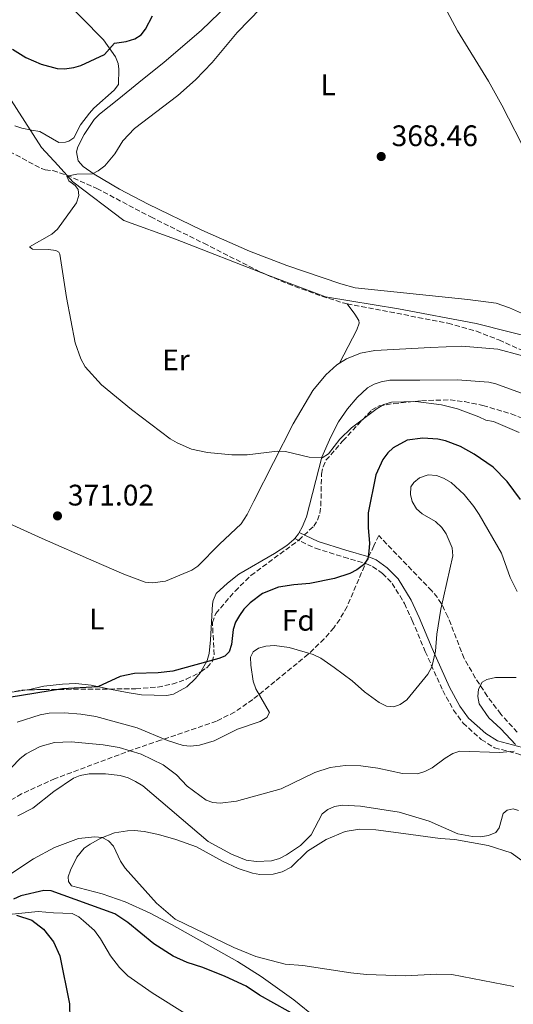
# Model space of a CAD drawing. Units: metres. Extents: x 590544 to 593988, y 4717457 to 4719814.
# Drawn here: x 592700 to 592866, y 4718643 to 4718975 of the extents above; entities that cross this region are included whole.
import ezdxf
from ezdxf.enums import TextEntityAlignment as Align

# ---------------------------------------------------------------- set-up
doc = ezdxf.new("R2010")
doc.units = ezdxf.units.M
doc.header["$MEASUREMENT"] = 0
doc.linetypes.add('DGN Style 3', pattern=[2.435890702152634, 1.739921930109024, -0.6959687720436097])
for name, color, linetype, lineweight in [('Barranco lineal', 142, 'DGN Style 3', 13), ('Camino', 7, 'DGN Style 3', 0), ('Cota de punto acotado terreno', 7, 'Continuous', 0), ('Curva de nivel directora', 30, 'Continuous', 30), ('Curva de nivel intermedia', 30, 'Continuous', 0), ('Etiqueta de uso rústico', 92, 'Continuous', 0), ('Etiqueta de zona arbolada', 92, 'Continuous', 0), ('Límite de municipio', 7, 'Continuous', 0), ('Línea de cambio de uso (parcela vista)', 92, 'Continuous', 0), ('Margen derecho', 7, 'Continuous', 0), ('Punto acotado terreno (símbolo)', 7, 'Continuous', 0), ('Zona arbolada', 92, 'DGN Style 3', 0)]:
    doc.layers.add(name, color=color, linetype=linetype, lineweight=lineweight)
doc.styles.add('Style-Arial', font='arial.ttf')

# ---------------------------------------------------------------- blocks, each defined once
blk = doc.blocks.new('5PATER')
at = {"layer": 'Punto acotado terreno (símbolo)', "linetype": 'Continuous', "lineweight": 0}
h = blk.add_hatch(color=51, dxfattribs=at)
edge = h.paths.add_edge_path()
edge.add_ellipse((0, 0), major_axis=(-0.1095731443231308, -0.1110710700762829), ratio=0.9994222409660317, start_angle=0, end_angle=360)

msp = doc.modelspace()

# ---------------------------------------------------------------- linework, layer by layer
at = {"layer": 'Barranco lineal', "color": 142, "linetype": 'DGN Style 3', "lineweight": 13}
for points in [[(592696.29, 4718930.779999999, 370.6100000000006), (592707.1399999997, 4718925.01, 370.2100000000065), (592708.4100000003, 4718924.58, 370.1999999999971), (592710.9299999997, 4718924.34, 370.0399999999936), (592715.6799999997, 4718922.800000001, 369.8399999999965), (592725.8399999999, 4718918.289999999, 369.1499999999942), (592744.0300000003, 4718908.710000001, 368.3000000000029), (592761.9400000004, 4718899.810000001, 368.1999999999971), (592781.1799999997, 4718890.09, 367.6399999999995), (592790.3600000005, 4718886.130000001, 367.3600000000006), (592801.8200000003, 4718881.960000001, 366.9600000000065), (592808.9699999997, 4718879.710000001, 366.6399999999995), (592810.3300000001, 4718879.439999999, 366.6000000000058)], [(592810.3300000001, 4718879.439999999, 366.6000000000058), (592844.3700000001, 4718872.880000001, 365.75), (592854, 4718870.180000001, 365.429999999993), (592861.5999999996, 4718867.210000001, 365.1900000000023), (592887.7800000003, 4718855.439999999, 364.1600000000035), (592891.9199999999, 4718852.680000001, 364.0200000000041), (592900.8799999999, 4718844.600000001, 363.5200000000041), (592915.3099999996, 4718830.939999999, 363.2799999999988), (592926.7000000002, 4718821.289999999, 362.1999999999971), (592931.8499999996, 4718815.850000001, 361.8300000000018), (592934.8799999999, 4718813.100000001, 361.6999999999971), (592941.2800000003, 4718809.189999999, 361.5399999999936), (592958.7000000002, 4718800.449999999, 361.1600000000035), (592966.8600000005, 4718795.789999999, 360.9100000000035), (592976.4400000004, 4718789.480000001, 360.5399999999936), (592988.2000000002, 4718780.17, 360.2200000000012), (592996.04, 4718774.76, 360.0599999999977), (593009.4900000002, 4718766.480000001, 359.8000000000029), (593018.6500000004, 4718761.310000001, 359.1900000000023)]]:
    msp.add_polyline3d(points, dxfattribs=at)
at = {"layer": 'Camino', "color": 7, "linetype": 'DGN Style 3', "lineweight": 0}
msp.add_polyline3d([(592792.6299999983, 4718800.24, 373.1600000000035), (592799.64, 4718796.960000001, 373.4799999999959), (592809.1700000009, 4718793.970000001, 373.4600000000065), (592816.8199999996, 4718791.770000001, 373.9900000000052), (592818.8999999984, 4718790.860000002, 374.320000000007), (592822.2399999978, 4718788.500000001, 375.0599999999976), (592825.519999999, 4718785.140000002, 376), (592829.6999999988, 4718778.330000001, 377.550000000003), (592832.3099999973, 4718772.630000001, 378.5000000000001), (592836.7100000005, 4718762.119999999, 379.4299999999931), (592842.6200000005, 4718749.000000001, 381.0000000000001), (592846.2699999983, 4718742.369999999, 381.7899999999937), (592849.4600000001, 4718737.99, 382.3099999999978), (592855.6200000001, 4718732.440000001, 383.1000000000059), (592860.1000000017, 4718729.710000001, 383.7100000000066), (592868.6600000003, 4718727.410000001, 384.5500000000028), (592873.0700000002, 4718725.5, 385), (592877.8999999982, 4718722.730000001, 385.6399999999995), (592879.6499999984, 4718721.330000001, 386.0599999999978), (592880.850000001, 4718719.580000001, 386.3600000000007), (592881.6000000018, 4718717.730000001, 386.4499999999971)], dxfattribs=at)
at = {"layer": 'Curva de nivel directora', "color": 30, "linetype": 'Continuous', "lineweight": 30, "flags": 128}
for points, elevation in [([(592697.3699999994, 4718965.270000001), (592701.7999999995, 4718962.51), (592706.9800000006, 4718960.2), (592712.3799999986, 4718958.779999999), (592714.8799999999, 4718958.710000002), (592717.9899999988, 4718959.080000001), (592720.4000000006, 4718959.750000001), (592728.3899999993, 4718963.510000001), (592731.8, 4718967.369999999), (592735.7599999986, 4718967.920000001), (592738.5899999985, 4718968.800000002), (592740.7199999985, 4718970.100000001), (592742.2000000003, 4718972.060000001), (592744.5799999986, 4718976.570000002)], 375), ([(592868.8099999999, 4718813.410000003), (592864.3599999996, 4718819.51), (592859.61, 4718824.330000001), (592853.1900000006, 4718828.670000002), (592848.6199999995, 4718831.330000001), (592843.5500000002, 4718833.2), (592840.9399999996, 4718833.800000001), (592835.8599999989, 4718834.100000001), (592830.5599999994, 4718833.380000001), (592825.9199999992, 4718830.890000001), (592824.0199999993, 4718829.160000001), (592822.3499999995, 4718826.900000001), (592819.9600000001, 4718821.77), (592817.4099999998, 4718808.920000002), (592817.440000001, 4718803.890000002), (592817.9100000004, 4718798.660000003), (592817.66, 4718795.880000002), (592817.3099999991, 4718793.390000002), (592815.8600000008, 4718791.359999999), (592813.5999999987, 4718789.710000002), (592811.1899999992, 4718788.51), (592806.0399999993, 4718786.720000002), (592797.6799999998, 4718785.140000002), (592792.2799999996, 4718784.660000001), (592787.1900000002, 4718783.800000003), (592781.7899999999, 4718781.730000001), (592777.5900000001, 4718778.529999999), (592775.489999999, 4718776.460000002), (592773.9299999988, 4718774.28), (592772.619999999, 4718772.000000001), (592771.8599999989, 4718769.62), (592771.2199999997, 4718764.510000001), (592770.4500000008, 4718762), (592769.0599999983, 4718760.619999999), (592766.9500000007, 4718759.760000001), (592751.5099999999, 4718755.480000001), (592746.4800000007, 4718754.91), (592738.5700000004, 4718754.750000002), (592733.6500000008, 4718753.730000001), (592726.1399999984, 4718750.230000002), (592714.2099999991, 4718749.610000002), (592696.2099999993, 4718746.590000001)], 375), ([(592707.859999999, 4718681.560000001), (592700.1199999986, 4718679.75), (592697.6399999998, 4718678.640000002)], 400), ([(592795.1999999988, 4718638.12), (592780.7300000006, 4718646.230000001), (592776.2199999999, 4718649.230000001), (592769.1299999999, 4718652.550000001), (592761.6500000008, 4718655.560000001), (592756.3600000002, 4718657.28), (592751.5900000003, 4718659.420000001), (592745.019999999, 4718663.51), (592736.3199999996, 4718670.730000001), (592731.8400000003, 4718673.619999999), (592710.4299999995, 4718681.440000001), (592707.859999999, 4718681.560000001)], 400), ([(592698.6700000003, 4718673.17), (592703.829999999, 4718671.490000002), (592707.8300000001, 4718668.470000002), (592711.1499999992, 4718664.28), (592713.3399999997, 4718659.52), (592716.5800000007, 4718643.33), (592716.6299999999, 4718638.189999999)], 400)]:
    msp.add_lwpolyline(points, dxfattribs=dict(at, elevation=elevation))
at = {"layer": 'Curva de nivel intermedia', "color": 30, "linetype": 'Continuous', "lineweight": 0, "flags": 128}
for points, elevation in [([(592868.4600000012, 4718836.060000001), (592859.7199999995, 4718839.680000001), (592857.2100000016, 4718840.130000001), (592854.82, 4718841.3), (592847.5800000002, 4718843.980000001), (592842.1900000012, 4718845.369999998), (592833.5299999998, 4718846.430000001), (592825.290000001, 4718846.189999999), (592822.6900000015, 4718845.449999998), (592820.5200000011, 4718844.099999999), (592811.7900000005, 4718837.640000002), (592807.8099999996, 4718833.77), (592804.0800000014, 4718828.859999999), (592801.910000001, 4718827.449999998), (592797.5200000011, 4718827.719999999), (592789.4800000011, 4718829.609999998), (592786.7699999999, 4718829.659999999), (592776.5599999996, 4718828.470000001), (592771.3400000005, 4718828.470000001), (592763.1799999997, 4718829.25), (592757.7900000007, 4718830.369999998), (592752.9300000014, 4718832.529999999), (592750.5399999998, 4718833.92), (592737.5500000012, 4718843.759999999), (592727.3400000009, 4718852.13), (592721.8899999993, 4718858.149999999), (592720.4000000006, 4718860.869999999), (592718.5099999997, 4718866.27), (592715.5599999992, 4718881.569999999), (592713.3399999997, 4718896.199999998), (592713.0100000012, 4718896.8), (592711.9500000017, 4718897.390000001), (592709.4800000017, 4718897.759999999), (592704.0300000003, 4718897.789999997), (592703.0300000011, 4718898.640000001), (592710.6600000019, 4718902.859999999), (592712.4800000014, 4718904.58), (592718.9000000008, 4718913.480000001), (592719.7400000013, 4718915.929999999), (592719.5300000012, 4718917.970000002), (592718.4600000004, 4718919.289999999), (592716.3400000016, 4718920.92), (592715.670000001, 4718922.5), (592719.0100000004, 4718923.119999999), (592724.3099999999, 4718923.220000001), (592726.2900000003, 4718924.23), (592728.4500000017, 4718925.96), (592731.8899999994, 4718930.039999999), (592734.5300000014, 4718934.38), (592738.5300000003, 4718938.58), (592753.1100000002, 4718949.640000001), (592759.1400000008, 4718954.960000001), (592764.7800000003, 4718960.810000001), (592773.170000001, 4718970.920000001), (592781.1500000006, 4718979.09)], 370.0000000000001), ([(592867.7500000005, 4718782.400000001), (592865.4200000014, 4718787.059999999), (592862.4500000009, 4718795.3), (592854.9600000008, 4718808.310000001), (592853.0900000001, 4718811.060000001), (592849.8300000011, 4718815.140000001), (592845.4800000014, 4718819.160000001), (592842.8400000016, 4718820.66), (592840.4800000013, 4718821.470000001), (592837.6400000004, 4718821.720000001), (592834.7700000004, 4718820.679999999), (592832.8400000014, 4718819.109999999), (592831.7900000009, 4718817.649999999), (592831.6800000013, 4718815.119999999), (592832.2900000016, 4718812.699999999), (592833.74, 4718810.279999998), (592835.6199999999, 4718808.630000001), (592840.1500000005, 4718805.949999998), (592842.2800000006, 4718803.930000001), (592843.7200000001, 4718801.890000001), (592845.7400000007, 4718797.150000001), (592846.02, 4718794.439999999), (592841.99, 4718776.46), (592840.66, 4718768), (592840.1399999993, 4718762.26), (592838.9700000003, 4718756.980000001), (592837.6000000001, 4718754.52), (592830.4499999997, 4718745.869999999), (592828.2200000013, 4718744.269999999), (592826.050000001, 4718743.529999999), (592823.6700000005, 4718743.71), (592821.1500000014, 4718744.949999998), (592816.2400000007, 4718748.520000001), (592812.0200000008, 4718752.220000001), (592805.9500000001, 4718756.789999999), (592801.4400000017, 4718759.929999999), (592798.850000001, 4718761.100000001), (592790.7400000017, 4718763.519999998), (592785.7599999995, 4718764.17), (592782.8400000005, 4718763.909999999), (592780.4199999997, 4718763.279999999), (592778.5800000002, 4718762.069999999), (592777.7300000008, 4718760.289999999), (592777.7500000009, 4718757.579999999), (592778.5800000002, 4718752.109999999), (592779.4600000008, 4718749.600000001), (592784.1400000014, 4718741.58), (592783.2300000016, 4718739.930000001), (592780.9200000004, 4718738.59)], 380.0000000000001), ([(592867.2000000007, 4718730.75), (592862.2600000009, 4718736.019999999), (592858.2000000018, 4718739.81), (592854.9600000008, 4718744.529999998), (592854.4100000008, 4718746.970000001), (592854.6800000013, 4718749.45), (592855.9000000019, 4718751.810000001), (592857.4700000009, 4718752.74), (592860.3699999999, 4718753.350000001), (592867.3700000005, 4718753.350000001)], 385), ([(592780.9200000004, 4718738.59), (592773.3400000009, 4718735.939999999), (592765.4700000008, 4718732.009999999), (592760.4200000016, 4718730.529999999), (592757.4600000001, 4718730.220000001), (592754.97, 4718730.48), (592749.6799999992, 4718732.160000001), (592739.4100000008, 4718736.380000001), (592725.5199999993, 4718740.179999999), (592720.4299999997, 4718741.059999999), (592714.8700000008, 4718741.499999999), (592709.6699999997, 4718741.32), (592706.7000000012, 4718740.829999999), (592698.8600000002, 4718738.27)], 380.0000000000001), ([(592694.1500000006, 4718720.07), (592699.940000002, 4718726.060000001), (592701.9100000013, 4718727.659999999), (592706.7100000002, 4718730.070000002), (592711.5300000014, 4718731.439999999), (592717.1200000016, 4718731.689999999), (592727.9700000011, 4718730.690000001), (592733.32, 4718729.730000001), (592740.8000000011, 4718727.480000001), (592748.2199999997, 4718723.899999999), (592752.660000001, 4718720.560000001), (592756.2999999998, 4718716.699999998), (592762.6900000003, 4718711.99), (592765.0100000004, 4718711.279999999), (592767.5000000005, 4718711.029999999), (592772.9600000009, 4718711.619999999), (592788.0799999997, 4718715.8), (592799.4700000002, 4718721.289999999), (592804.6, 4718723.05), (592809.6200000001, 4718723.679999998), (592814.950000001, 4718723.54), (592820.6500000008, 4718722.76), (592829.0500000005, 4718720.969999999), (592834.0500000007, 4718720.929999999), (592836.5300000017, 4718721.630000001), (592839.0599999997, 4718722.890000001), (592843.4699999997, 4718726.230000001), (592846.0300000012, 4718727.699999999), (592848.3899999993, 4718728.569999998), (592861.8099999994, 4718728.140000001), (592866.7800000004, 4718728.52)], 385), ([(592868.2199999999, 4718708.510000001), (592866.3700000015, 4718709.09), (592864.3200000017, 4718708.680000001), (592863.0099999997, 4718707.550000002), (592861.6600000019, 4718702.720000002), (592860.4800000016, 4718701.13), (592858.0499999998, 4718700.119999999), (592855.3300000018, 4718699.640000002), (592852.6600000008, 4718699.769999999), (592847.7400000012, 4718700.71), (592838.0700000017, 4718704.930000001), (592827.9199999997, 4718707.92), (592814.8600000016, 4718709.980000001), (592808.7599999995, 4718710.27), (592806.0900000008, 4718709.869999999), (592803.7800000019, 4718708.91), (592801.8799999997, 4718707.449999998), (592798.1900000017, 4718700.359999998), (592794.5500000005, 4718696.699999999), (592789.8000000007, 4718693.600000001), (592787.4699999995, 4718692.369999998), (592784.7300000014, 4718691.539999999), (592779.6799999998, 4718691.310000001), (592776.24, 4718691.749999999), (592771.3000000002, 4718693.850000001), (592763.4300000002, 4718698.09), (592741.3300000009, 4718716.850000001), (592738.880000001, 4718718.289999999), (592736.4300000013, 4718719.519999999), (592733.6799999998, 4718720.380000002), (592728.6999999998, 4718720.92), (592723.17, 4718720.92), (592720.1900000006, 4718720.33), (592717.8800000015, 4718719.390000002), (592711.3100000002, 4718714.92), (592704.1500000008, 4718709.319999999), (592699.0800000015, 4718706.710000001)], 390), ([(592866.6700000009, 4718649.2), (592845.6900000015, 4718653.23), (592840.6199999999, 4718653.38), (592829.92, 4718652.710000001), (592816.8900000012, 4718653.220000001), (592811.5400000003, 4718653.8), (592795.3700000008, 4718656.23), (592789.4400000009, 4718656.699999999), (592779.5300000003, 4718659.300000001), (592772.0199999999, 4718662.269999999), (592752.2200000007, 4718671.829999999), (592745.9199999997, 4718677.32), (592735.3600000007, 4718689.130000001), (592733.8000000005, 4718691.390000001), (592731.3799999999, 4718696.470000001), (592729.7100000002, 4718698.350000001), (592727.5900000012, 4718699.449999999), (592725.0800000011, 4718699.699999999), (592719.6100000016, 4718699.130000002), (592711.5100000014, 4718696.099999999), (592704.3699999999, 4718692.23), (592690.9100000019, 4718683.38)], 395.0000000000001)]:
    msp.add_lwpolyline(points, dxfattribs=dict(at, elevation=elevation))
at = {"layer": 'Límite de municipio', "color": 7, "linetype": 'Continuous', "lineweight": 0}
msp.add_polyline3d([(593128.620000001, 4718908.15, 367.27), (593102.7300000006, 4718894.850000001, 364.6500000000001), (593086.1700000018, 4718887.060000001, 363.64), (593080.2399999984, 4718884.27, 363.31), (593055.7399999984, 4718871.25, 363), (593031.75, 4718858.230000001, 362.73), (592999.0500000007, 4718850.82, 362.89), (592972.8099999987, 4718853.790000001, 363.7200000000001), (592941.0199999996, 4718853.630000001, 363.8400000000001), (592912.2300000006, 4718858.960000001, 364.51), (592908.8999999985, 4718859.58, 364.63), (592908.129999999, 4718859.76, 364.6500000000001), (592875.7399999984, 4718867.290000001, 365.19), (592853.9200000018, 4718872.730000001, 365.5900000000001), (592827.6700000018, 4718877.730000001, 366.37), (592803.0700000003, 4718881.730000001, 366.93), (592783.5199999996, 4718889.109999999, 367.57), (592752.3299999982, 4718901.16, 368.38), (592734.9600000009, 4718907.550000001, 368.6600000000001), (592717.75, 4718920.550000001, 369.8400000000001), (592712.75, 4718926.01, 370.2800000000001), (592707.1700000018, 4718932.109999999, 371.69), (592692.8900000006, 4718954.040000001, 373.12)], dxfattribs=at)
at = {"layer": 'Línea de cambio de uso (parcela vista)', "color": 92, "linetype": 'Continuous', "lineweight": 0, "extrusion": (-0.3780783878603952, 0.2617944105995845, 0.8879867224298462), "elevation": 1011564.629210051, "flags": 128}
msp.add_lwpolyline([(-4216998.69516603, -1952475.100711631), (-4216998.23537416, -1952475.057220994), (-4216996.146994426, -1952475.209438226)], dxfattribs=at)
at = {"layer": 'Línea de cambio de uso (parcela vista)', "color": 92, "linetype": 'Continuous', "lineweight": 0}
for points in [[(592820.4299999997, 4719028.390000001, 370.6999999999971), (592824.29, 4719017.060000001, 369.9499999999971), (592829.0899999999, 4719007.67, 369.2799999999988), (592839.9900000002, 4718985.880000001, 368.820000000007), (592847.5499999998, 4718971.480000001, 368.3500000000058), (592858.0700000003, 4718954.460000001, 367.9900000000052), (592862.5199999996, 4718946.42, 367.6900000000023), (592871.4199999999, 4718929.140000001, 366.6499999999942), (592882.0800000001, 4718906.529999999, 366.2400000000052), (592888.0999999996, 4718895.07, 365.7200000000012), (592892.0999999996, 4718888.720000001, 365.3500000000058), (592895.0899999999, 4718884.710000001, 365.1600000000035), (592913.6399999997, 4718863.680000001, 364.5099999999948), (592915.9199999999, 4718860.15, 364.0899999999965), (592916.0800000001, 4718859.180000001, 364.179999999993), (592915.2800000003, 4718858.689999999, 364.3399999999965), (592915.0499999998, 4718858.730000001, 364.3500000000058)], [(592698.0599999996, 4718939.41, 372.8399999999965), (592700.4400000004, 4718938.66, 372.9199999999983), (592703.7100000001, 4718938, 373.0899999999965), (592706.6100000005, 4718937.529999999, 372.8399999999965), (592712.9299999997, 4718933.869999999, 371.8500000000058), (592715.1799999997, 4718933.890000001, 371.8500000000058), (592716.3099999996, 4718934.220000001, 371.8500000000058), (592718.0700000003, 4718935.359999999, 371.929999999993), (592720.2999999998, 4718939.730000001, 371.929999999993), (592723.2699999996, 4718943.74, 372.070000000007), (592724.7699999996, 4718945.4, 372.179999999993), (592731.6399999997, 4718951.42, 372.8300000000018), (592733.0999999996, 4718953.359999999, 372.9199999999983), (592733.25, 4718958.57, 373.570000000007), (592733.0499999998, 4718960.449999999, 373.9100000000035), (592732.1200000001, 4718962.689999999, 374.5200000000041), (592728.04, 4718968.390000001, 376.2700000000041), (592720.6799999997, 4718975.99, 379.1999999999971), (592717.1799999997, 4718979.480000001, 379.929999999993), (592713.4100000003, 4718983.67, 380.3699999999953), (592708.1699999999, 4718990.74, 380.929999999993), (592691.4600000001, 4719009.970000001, 382.0299999999988)], [(592773.29, 4718983.49, 370.3899999999995), (592760.9800000006, 4718971.630000001, 370.7400000000052), (592748.5, 4718960.92, 371.0800000000018), (592739.9900000002, 4718954.08, 371.7299999999959), (592733.2599999999, 4718948.550000001, 371.3999999999942), (592726.6900000004, 4718943.34, 371.4799999999959), (592724.9500000002, 4718941.560000001, 371.4400000000023), (592721.54, 4718936.529999999, 371.1300000000047), (592719.3399999999, 4718932.310000001, 370.929999999993), (592718.8799999999, 4718930.720000001, 370.8999999999942), (592719.5499999998, 4718927.66, 370.6600000000035), (592721.2300000004, 4718925.77, 370.4400000000023), (592724.9000000004, 4718923.180000001, 370.0800000000018), (592733.4500000002, 4718918.039999999, 369.3099999999977), (592743.1299999999, 4718912.980000001, 368.7700000000041), (592761.2999999998, 4718904.26, 369.0099999999948), (592777.2999999998, 4718897.210000001, 368.2200000000012), (592790, 4718892.300000001, 367.8899999999995), (592808.1900000004, 4718886.15, 367.4400000000023), (592813.0099999999, 4718884.83, 367.2799999999988), (592851.0899999999, 4718880.890000001, 366.1199999999953), (592860.6600000003, 4718879.619999999, 365.8699999999953), (592865.1799999997, 4718878.100000001, 365.6499999999942), (592874.3099999996, 4718874, 365.6499999999942)], [(592810.3300000001, 4718879.439999999, 366.6000000000058), (592812.8799999999, 4718875.939999999, 366.1100000000006), (592814.2800000003, 4718873.74, 366.3000000000029), (592814.4100000003, 4718872.930000001, 366.4400000000023), (592813.5899999999, 4718870.619999999, 366.7899999999936), (592807.7000000002, 4718859.369999999, 367.7100000000065)], [(592961.7800000003, 4718796.27, 361.3600000000006), (592950.1100000005, 4718802.289999999, 361.6999999999971), (592935.5599999996, 4718811.350000001, 362.3399999999965), (592933.7400000002, 4718812.689999999, 362.3600000000006), (592929.0199999996, 4718817.41, 362.3600000000006), (592914.8099999996, 4718828.16, 363.3899999999995), (592908.04, 4718833.57, 363.6000000000058), (592896.1699999999, 4718845.609999999, 363.7599999999948), (592890.2100000001, 4718851.060000001, 363.9600000000065), (592886.0599999996, 4718853.83, 364.2899999999936), (592879.6600000003, 4718857.390000001, 364.6900000000023), (592872.8899999997, 4718860.600000001, 364.9799999999959), (592868.7999999998, 4718862.130000001, 365.1900000000023), (592861.1799999997, 4718864.09, 365.4900000000052), (592849.0999999996, 4718865.180000001, 366), (592838.4900000002, 4718864.699999999, 366.9199999999983), (592819.7100000001, 4718863.66, 367.1499999999942), (592814.8399999999, 4718862.730000001, 367.3399999999965), (592810.1299999999, 4718860.83, 367.5599999999977), (592807.7000000002, 4718859.369999999, 367.7100000000065)], [(592665.2100000001, 4718818.5, 372.2599999999948), (592665.8600000005, 4718819, 372.1000000000058), (592668.3600000005, 4718818.850000001, 371.929999999993), (592672.9299999997, 4718817.289999999, 371.929999999993), (592683.7199999997, 4718810.970000001, 372.0899999999965), (592707.3499999996, 4718800.310000001, 371.3699999999953), (592724.8300000001, 4718792.630000001, 371.8300000000018), (592734.8799999999, 4718788.27, 371.7299999999959), (592742.1600000003, 4718785.550000001, 371.6000000000058), (592744.6399999997, 4718785.310000001, 371.6100000000006), (592748.9600000001, 4718785.850000001, 371.5200000000041), (592757.8700000001, 4718789.57, 371.4700000000012), (592759.9600000001, 4718790.930000001, 371.5200000000041), (592767.25, 4718798.32, 371.2700000000041), (592774.5, 4718805.189999999, 371.2799999999988), (592776.5999999996, 4718808.34, 371.2700000000041), (592778.79, 4718812.810000001, 371.2100000000065), (592792.0700000003, 4718838.970000001, 369.070000000007), (592798.7400000002, 4718850.230000001, 368.4199999999983), (592803.1100000005, 4718855.49, 368.0500000000029), (592806.8200000003, 4718858.83, 367.7700000000041), (592807.7000000002, 4718859.369999999, 367.7100000000065)], [(592794.1600000003, 4718802.279999999, 373.0099999999948), (592795.1699999999, 4718804.060000001, 372.9199999999983), (592796.6500000004, 4718807.600000001, 372.429999999993), (592801.8200000003, 4718827.74, 370), (592804.7699999996, 4718834.600000001, 369.2100000000065), (592807.4000000004, 4718839.57, 368.7400000000052), (592810.4800000006, 4718844, 368.3399999999965), (592813.75, 4718847.76, 367.9700000000012), (592817.25, 4718851.060000001, 367.3899999999995), (592819.4100000003, 4718852.300000001, 367.0299999999988), (592821.7699999996, 4718853.109999999, 366.7299999999959), (592824.7800000003, 4718853.630000001, 366.570000000007), (592834.9100000003, 4718853.710000001, 366.1199999999953), (592847.5099999999, 4718853.789999999, 366.2299999999959), (592858.1399999997, 4718852.949999999, 365.9900000000052), (592860.5599999996, 4718852.380000001, 365.9100000000035), (592870.1500000004, 4718848.92, 365.4100000000035), (592880.2300000006, 4718844.189999999, 364.8399999999965), (592882.3300000001, 4718842.890000001, 364.7100000000065), (592889.5599999996, 4718836.380000001, 364.25), (592891.9400000004, 4718832.930000001, 364.2200000000012), (592893.0899999999, 4718830.720000001, 364.3999999999942), (592896.6815999999, 4718822.8202, 364.3821000000025)], [(592792.6299999999, 4718800.24, 372.9600000000065), (592792.3700000001, 4718799.92, 372.9400000000023), (592789.9500000002, 4718797.91, 372.8600000000006), (592785.8099999996, 4718795.15, 372.7299999999959), (592773.7999999998, 4718788.189999999, 372.2299999999959), (592769.8700000001, 4718785.24, 372.0200000000041), (592766.1100000005, 4718781.689999999, 372.3500000000058), (592765.0499999998, 4718779.380000001, 372.3800000000047), (592764.8799999999, 4718778.16, 372.429999999993), (592764.2100000001, 4718766.060000001, 373.5800000000018), (592763.7400000002, 4718761.52, 374.3300000000018), (592763.0999999996, 4718759.17, 374.820000000007), (592760.8810000002, 4718755.3026, 375.6532000000007)], [(592760.8810000002, 4718755.3026, 375.6532000000007), (592760.6500000004, 4718754.9, 375.7400000000052), (592759.0700000003, 4718753.01, 376.0500000000029), (592756.1399999997, 4718750.27, 376.2200000000012), (592751.6900000004, 4718747.75, 376.3999999999942), (592749.4800000006, 4718747.32, 376.4700000000012), (592740.9199999999, 4718747.51, 376.2200000000012), (592735.9900000002, 4718748.279999999, 375.8800000000047), (592730.1826, 4718749.4988, 375.0913)], [(592730.1826, 4718749.4988, 375.0913), (592723.8399999999, 4718750.83, 374.2299999999959), (592718.75, 4718751.369999999, 374.0800000000018), (592714.2199999997, 4718751.16, 374.0099999999948), (592707.9600000001, 4718750.430000001, 374), (592702.6299999999, 4718749.25, 374.0800000000018), (592702.2476000004, 4718749.192500001, 374.1065999999992)], [(592702.2476000004, 4718749.192500001, 374.1065999999992), (592695.5800000001, 4718748.189999999, 374.570000000007), (592689.5499999998, 4718746.140000001, 375.1499999999942), (592684.9600000001, 4718744.180000001, 375.1699999999983), (592681.6399999997, 4718742.27, 375.4499999999971), (592679.6699999999, 4718740.75, 375.7200000000012), (592676.25, 4718737.5, 376.3000000000029), (592672.9900000002, 4718733.779999999, 376.9600000000065), (592665.79, 4718723.550000001, 377.9600000000065), (592659.0499999998, 4718715.449999999, 379.5299999999988), (592652.2999999998, 4718707.34, 380.679999999993), (592647.5700000003, 4718699.5, 382.4100000000035), (592646.4666999998, 4718698.084799999, 382.7568000000028)], [(592800.0800000001, 4718638.34, 397.5200000000041), (592792.3799999999, 4718644.720000001, 397.3899999999995), (592781.2999999998, 4718652.5, 396.2899999999936), (592773.2999999998, 4718657.630000001, 396.0099999999948), (592751.0099999999, 4718670.09, 395.5500000000029), (592743.7599999999, 4718673.880000001, 395.9700000000012), (592735.3499999996, 4718677.680000001, 396.7299999999959), (592727.5499999998, 4718680.42, 397.429999999993), (592717.2000000002, 4718683.119999999, 398.5099999999948), (592716.1799999997, 4718684.619999999, 398.5899999999965), (592716.1699999999, 4718686.140000001, 398.5899999999965), (592716.9100000003, 4718688.41, 398.179999999993), (592719.0899999999, 4718692.800000001, 397.2799999999988), (592721.5700000003, 4718695.77, 396.5299999999988), (592723.5300000003, 4718697.220000001, 396.0099999999948), (592727.1500000004, 4718699.210000001, 395.2599999999948), (592731.75, 4718700.939999999, 394.4799999999959), (592736.1299999999, 4718701.680000001, 393.6000000000058), (592738.5700000003, 4718701.75, 392.9799999999959), (592741.75, 4718701.430000001, 392.2299999999959)], [(592741.75, 4718701.430000001, 392.2299999999959), (592746.5800000001, 4718700.41, 391.3399999999965), (592752.4699999997, 4718698.75, 391.0800000000018), (592759.4199999999, 4718696.27, 391.0800000000018), (592768.1900000004, 4718691.470000001, 391.0800000000018), (592773.5700000003, 4718688.99, 391.0899999999965), (592778.3200000003, 4718687.350000001, 391.1600000000035), (592780.8399999999, 4718686.930000001, 391.3600000000006), (592785.3899999997, 4718687.039999999, 391.7299999999959), (592788.3399999999, 4718687.83, 391.6999999999971), (592791.4500000002, 4718689.439999999, 391.570000000007), (592796.9600000001, 4718694.77, 391.2400000000052), (592803.2800000003, 4718698.77, 391.2799999999988), (592809.6600000003, 4718701.4, 391.0200000000041), (592814.5099999999, 4718702.189999999, 390.8000000000029), (592820.0700000003, 4718701.99, 390.6699999999983), (592829.4000000004, 4718700.800000001, 390.5), (592841.7199999997, 4718699.119999999, 389.179999999993), (592846.7400000002, 4718698.76, 389.4400000000023), (592858, 4718696.76, 390.4900000000052), (592865.7100000001, 4718694.25, 390.6699999999983), (592876.54, 4718686.49, 391.8399999999965)], [(592696.1200000001, 4718673.4, 398.0899999999965), (592705.9600000001, 4718674.470000001, 399.5500000000029), (592711.2199999997, 4718674.01, 400.3999999999942), (592717.5199999996, 4718673.800000001, 400.4900000000052), (592719.7100000001, 4718672.66, 400.320000000007), (592721.3200000003, 4718671.310000001, 400.2400000000052), (592725.0300000003, 4718668, 400.75), (592727.0599999996, 4718665.27, 400.9100000000035), (592730.4699999997, 4718659.539999999, 401.1499999999942), (592733.5, 4718655.560000001, 401.5200000000041), (592736.3099999996, 4718652.779999999, 401.8099999999977), (592744.4500000002, 4718647.01, 402.3899999999995), (592756.5599999996, 4718639.49, 402.8099999999977)]]:
    msp.add_polyline3d(points, dxfattribs=at)
at = {"layer": 'Margen derecho', "color": 7, "linetype": 'Continuous', "lineweight": 0}
msp.add_polyline3d([(592794.1599999993, 4718802.28, 373.1600000000035), (592800.5499999998, 4718799.290000002, 373.4799999999959), (592809.8900000006, 4718796.370000001, 373.4600000000065), (592817.66, 4718794.12, 373.9900000000052), (592820.1299999978, 4718793.050000002, 374.320000000007), (592823.8700000016, 4718790.420000001, 375.0599999999976), (592827.4999999994, 4718786.690000001, 376), (592831.9099999993, 4718779.510000001, 377.550000000003), (592834.6000000006, 4718773.630000004, 378.5000000000001), (592838.9999999994, 4718763.12, 379.4299999999931), (592844.86, 4718750.12, 381.0000000000001), (592848.3899999993, 4718743.720000001, 381.7899999999937), (592851.3299999986, 4718739.680000001, 382.3099999999978), (592857.12, 4718734.449999999, 383.1000000000059), (592861.0899999996, 4718732.029999999, 383.7100000000066), (592869.4899999973, 4718729.77, 384.5500000000028), (592874.1900000002, 4718727.740000002, 385), (592879.3099999987, 4718724.810000001, 385.6399999999995), (592881.4999999991, 4718723.050000003, 386.0599999999978), (592883.0599999992, 4718720.779999999, 386.3600000000007), (592883.6000000001, 4718719.460000001, 386.4499999999971)], dxfattribs=at)
at = {"layer": 'Zona arbolada', "color": 92, "linetype": 'DGN Style 3', "lineweight": 0}
for points in [[(592695.6699999999, 4718748.26, 379.179999999993), (592700.6200000001, 4718749.140000001, 379.7100000000065), (592708.0599999996, 4718749.380000001, 380.7799999999988), (592713.04, 4718749.359999999, 381.1699999999983), (592738.9699999997, 4718749.57, 380.179999999993), (592746.4000000004, 4718750.17, 379.7700000000041), (592751.2599999999, 4718751.15, 379.4700000000012), (592756.0099999999, 4718752.77, 379.1999999999971), (592760.6399999997, 4718755.140000001, 378.9600000000065), (592763.0999999996, 4718756.800000001, 378.8500000000058), (592764.7400000002, 4718758.720000001, 378.7899999999936), (592765.4000000004, 4718761.07, 378.7799999999988), (592764.8300000001, 4718771.91, 378.8699999999953), (592765.9900000002, 4718774.949999999, 378.8500000000058), (592772.4699999997, 4718782.550000001, 378.6100000000006), (592777.8399999999, 4718787.789999999, 378.5099999999948), (592793.9900000002, 4718799.699999999, 378.5599999999977), (592799.0300000003, 4718804.4, 378.5200000000041), (592800.3600000005, 4718806.430000001, 378.4900000000052), (592801.1200000001, 4718808.74, 378.4600000000065), (592801.4600000001, 4718811.279999999, 378.429999999993), (592801.6600000003, 4718822, 378.2899999999936), (592802.1799999997, 4718824.449999999, 378.25), (592803.1799999997, 4718826.65, 378.2100000000065), (592808.8700000001, 4718833.199999999, 378.070000000007), (592818.6100000005, 4718843.600000001, 377.8699999999953), (592821.0999999996, 4718845, 377.6300000000047), (592826.0499999998, 4718845.75, 376.7700000000041), (592835.4100000003, 4718846.74, 375.9700000000012), (592845.0599999996, 4718847.039999999, 375.2200000000012), (592849.9800000006, 4718846.42, 374.7599999999948), (592856.1600000003, 4718845.100000001, 374.2299999999959), (592865.7599999999, 4718842.300000001, 373.9199999999983), (592873.3300000001, 4718839.180000001, 373.8999999999942)], [(592826.0499999998, 4718845.75, 376.7700000000041), (592835.4100000003, 4718846.74, 375.9700000000012), (592845.0599999996, 4718847.039999999, 375.2200000000012), (592849.9800000006, 4718846.42, 374.7599999999948), (592856.1600000003, 4718845.100000001, 374.2299999999959), (592865.7599999999, 4718842.300000001, 373.9199999999983)], [(592760.8810000002, 4718755.3026, 378.9492000000027), (592763.0999999996, 4718756.800000001, 378.8500000000058), (592764.7400000002, 4718758.720000001, 378.7899999999936), (592765.4000000004, 4718761.07, 378.7799999999988), (592764.8300000001, 4718771.91, 378.8699999999953), (592765.9900000002, 4718774.949999999, 378.8500000000058), (592772.4699999997, 4718782.550000001, 378.6100000000006), (592777.8399999999, 4718787.789999999, 378.5099999999948), (592793.9900000002, 4718799.699999999, 378.5599999999977), (592799.0300000003, 4718804.4, 378.5200000000041), (592800.3600000005, 4718806.430000001, 378.4900000000052), (592801.1200000001, 4718808.74, 378.4600000000065), (592801.4600000001, 4718811.279999999, 378.429999999993), (592801.6600000003, 4718822, 378.2899999999936), (592802.1799999997, 4718824.449999999, 378.25), (592803.1799999997, 4718826.65, 378.2100000000065), (592808.8700000001, 4718833.199999999, 378.070000000007), (592818.6100000005, 4718843.600000001, 377.8699999999953), (592821.0999999996, 4718845, 377.6300000000047), (592826.0499999998, 4718845.75, 376.7700000000041)], [(592865.7599999999, 4718842.300000001, 373.9199999999983), (592873.3300000001, 4718839.180000001, 373.8999999999942), (592873.3300000001, 4718838.17, 373.8999999999942), (592874.3399999999, 4718838.180000001, 373.8999999999942), (592880.9500000002, 4718834.930000001, 373.8999999999942), (592888.9000000004, 4718829.74, 373.8999999999942), (592896.6815999999, 4718822.8202, 371.9527999999991)], [(592867.7599999999, 4718734.939999999, 385.5599999999977), (592862.2100000001, 4718741.039999999, 385.1600000000035), (592857.6500000004, 4718747.060000001, 384.7400000000052), (592853.5999999996, 4718753.25, 384.2899999999936), (592849.8300000001, 4718759.82, 383.7599999999948), (592844.3399999999, 4718773.869999999, 381.3899999999995), (592842.1500000004, 4718778.279999999, 380.6999999999971), (592840.8099999996, 4718780.33, 380.4700000000012), (592838.9100000003, 4718782.600000001, 380.3399999999965), (592821, 4718801.230000001, 379.9499999999971), (592819.3799999999, 4718797.810000001, 379.7700000000041), (592817.1200000001, 4718793.24, 380.0299999999988), (592810.29, 4718777.32, 382.5899999999965), (592807.8200000003, 4718772.980000001, 383.0899999999965), (592805.8300000001, 4718770.180000001, 383.2700000000041), (592802.5800000001, 4718766.380000001, 383.5200000000041), (592797.1799999997, 4718761.220000001, 383.8999999999942), (592778.4800000006, 4718745.970000001, 385.0800000000018), (592772.3300000001, 4718741.710000001, 385.4499999999971), (592766.25, 4718738.689999999, 385.7899999999936), (592747.3300000001, 4718732.199999999, 386.3399999999965), (592737.8600000005, 4718729.029999999, 386.9199999999983), (592711.6799999997, 4718719.27, 390.0299999999988), (592700.3899999997, 4718714.119999999, 391.429999999993), (592690.8600000005, 4718708.57, 392.6600000000035)], [(592867.7599999999, 4718734.939999999, 385.5599999999977), (592862.2100000001, 4718741.039999999, 385.1600000000035), (592857.6500000004, 4718747.060000001, 384.7400000000052), (592853.5999999996, 4718753.25, 384.2899999999936), (592849.8300000001, 4718759.82, 383.7599999999948), (592844.3399999999, 4718773.869999999, 381.3899999999995), (592842.1500000004, 4718778.279999999, 380.6999999999971), (592840.8099999996, 4718780.33, 380.4700000000012), (592838.9100000003, 4718782.600000001, 380.3399999999965), (592821, 4718801.230000001, 379.9499999999971), (592819.3799999999, 4718797.810000001, 379.7700000000041), (592817.1200000001, 4718793.24, 380.0299999999988), (592810.29, 4718777.32, 382.5899999999965), (592807.8200000003, 4718772.980000001, 383.0899999999965), (592805.8300000001, 4718770.180000001, 383.2700000000041), (592802.5800000001, 4718766.380000001, 383.5200000000041), (592797.1799999997, 4718761.220000001, 383.8999999999942), (592778.4800000006, 4718745.970000001, 385.0800000000018), (592772.3300000001, 4718741.710000001, 385.4499999999971), (592766.25, 4718738.689999999, 385.7899999999936), (592747.3300000001, 4718732.199999999, 386.3399999999965), (592737.8600000005, 4718729.029999999, 386.9199999999983), (592711.6799999997, 4718719.27, 390.0299999999988), (592700.3899999997, 4718714.119999999, 391.429999999993), (592690.8600000005, 4718708.57, 392.6600000000035)], [(592730.1826, 4718749.4988, 380.5154999999941), (592738.9699999997, 4718749.57, 380.179999999993), (592746.4000000004, 4718750.17, 379.7700000000041), (592751.2599999999, 4718751.15, 379.4700000000012), (592756.0099999999, 4718752.77, 379.1999999999971), (592760.6399999997, 4718755.140000001, 378.9600000000065), (592760.8810000002, 4718755.3026, 378.9492000000027)], [(592646.4666999998, 4718698.084799999, 392.3723999999929), (592650.3399999999, 4718704.99, 391.5599999999977), (592654.0199999996, 4718710.77, 390.8099999999977), (592665.5800000001, 4718727.32, 389.2799999999988), (592672.5700000003, 4718737.01, 388.1000000000058), (592673.54, 4718738.710000001, 386.7700000000041), (592674.25, 4718740.039999999, 384.4100000000035), (592675.54, 4718741.050000001, 382.5), (592679.7800000003, 4718742.77, 380.4400000000023), (592683.6100000005, 4718744.140000001, 379.5099999999948), (592692.9900000002, 4718747.470000001, 379.0800000000018), (592695.6699999999, 4718748.26, 379.179999999993), (592700.6200000001, 4718749.140000001, 379.7100000000065), (592702.2476000004, 4718749.192500001, 379.9440999999933)], [(592702.2476000004, 4718749.192500001, 379.9440999999933), (592708.0599999996, 4718749.380000001, 380.7799999999988), (592713.04, 4718749.359999999, 381.1699999999983), (592730.1826, 4718749.4988, 380.5154999999941)]]:
    msp.add_polyline3d(points, dxfattribs=at)

# ---------------------------------------------------------------- block references
at = {"layer": 'Punto acotado terreno (símbolo)', "color": 7, "linetype": 'Continuous', "lineweight": 0, "xscale": 10, "yscale": 10, "zscale": 10}
for p in [(592821.8299999987, 4718929.090000002, 368.4600000000065), (592712.5100000005, 4718807.890000001, 371.0200000000045)]:
    msp.add_blockref('5PATER', p, dxfattribs=at)

# ---------------------------------------------------------------- texts
at = {"layer": 'Cota de punto acotado terreno', "color": 7, "linetype": 'Continuous', "lineweight": 0, "style": 'Style-Arial'}
for s, p in [('368.46', (592825.3299999973, 4718932.59, 368.4600000000065)), ('371.02', (592716.0100000009, 4718811.390000001, 371.0200000000041))]:
    msp.add_text(s, height=7.000000000000002, dxfattribs=at).set_placement(p)
at = {"layer": 'Etiqueta de uso rústico', "color": 92, "linetype": 'Continuous', "lineweight": 0, "style": 'Style-Arial'}
for s, p in [('L', (592803.9514203788, 4718953.27001, 369.1900000000023)), ('Er', (592752.5054566084, 4718860.470010002, 369.2899999999936)), ('L', (592725.78142038, 4718773.090009999, 372.8099999999977))]:
    msp.add_text(s, height=7.000000000000002, dxfattribs=at).set_placement(p, align=Align.MIDDLE_CENTER)
at = {"layer": 'Etiqueta de zona arbolada', "color": 92, "linetype": 'Continuous', "lineweight": 0, "style": 'Style-Arial'}
msp.add_text('Fd', height=7.000000000000002, dxfattribs=at).set_placement((592793.8374413631, 4718772.660010001, 377.8600000000006), align=Align.MIDDLE_CENTER)

doc.saveas('drawing.dxf')
